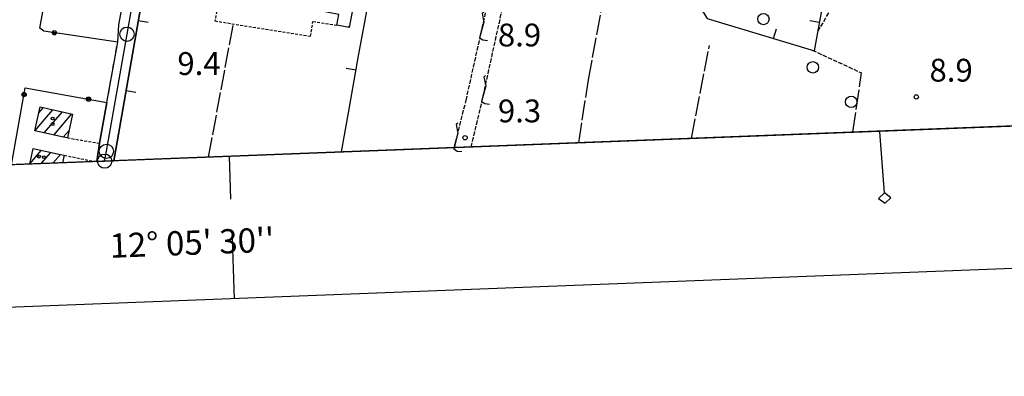
# Model space of a CAD drawing. Extents: x 1740658 to 1744970, y 5042941 to 5046072.
# Drawn here: x 1741427 to 1741772, y 5042988 to 5043113 of the extents above; entities that cross this region are included whole.
import ezdxf

# ---------------------------------------------------------------- set-up
doc = ezdxf.new("R2010")
doc.units = 0
for name, pattern in [('C', [10, 5, 5]), ('L17', [8, 7, -1]), ('L3', [1.5, 1, -0.5]), ('L5', [2, 1.5, -0.5]), ('L7', [3, 2, -1])]:
    doc.linetypes.add(name, pattern=pattern)
for name, color, linetype in [('11B2', 1, 'C'), ('11D4', 1, 'C'), ('16A1', 1, 'C'), ('16B2', 6, 'C'), ('16C3', 2, 'C'), ('16C3A', 2, 'C'), ('16C3C', 2, 'C'), ('17A1', 1, 'C'), ('17B2', 1, 'C'), ('19A1', 1, 'C'), ('19B2', 1, 'C'), ('1A1', 4, 'C'), ('1AJ36', 1, 'C'), ('1B2', 4, 'C'), ('21J10', 1, 'C'), ('298', 7, 'CONTINUOUS'), ('2J10', 2, 'L7'), ('2L12', 1, 'L3'), ('3A1', 1, 'C'), ('3B2', 1, 'C'), ('4E5', 2, 'L17'), ('5A1', 2, 'L5'), ('5F6', 1, 'C'), ('5J10', 2, 'L5'), ('A2J10', 1, 'C'), ('I15E5', 7, 'CONTINUOUS'), ('I1A1', 7, 'CONTINUOUS'), ('I298', 7, 'CONTINUOUS'), ('I2J10', 7, 'CONTINUOUS'), ('N2O15', 2, 'C'), ('N2P16', 2, 'C')]:
    doc.layers.add(name, color=color, linetype=linetype)

# ---------------------------------------------------------------- blocks, each defined once
blk = doc.blocks.new('16C3C')
at = {"layer": '16C3C'}
for p, q in [((0, 25.08982), (-2.16162, 23.3873)), ((2.2556, 23.29769), (0, 25.08982)), ((-2.16162, 23.3873), (0, 21.50556)), ((0, 21.50556), (2.2556, 23.29769)), ((0, 21.50556), (0, 0))]:
    blk.add_line(p, q, dxfattribs=at)
blk = doc.blocks.new('16C3A')
at = {"layer": '16C3A', "flags": 128}
for points in [[(0, -15), (0, 0)], [(0, -50), (0, -29)]]:
    blk.add_lwpolyline(points, dxfattribs=at)
blk = doc.blocks.new('11D4')
at = {"layer": '11D4'}
for radius in [0.5, 0.01]:
    blk.add_circle((0, 0), radius, dxfattribs=at)
blk = doc.blocks.new('5F6')
at = {"layer": '5F6'}
blk.add_circle((0, 0), 2, dxfattribs=at)
blk = doc.blocks.new('11B2')
at = {"layer": '11B2'}
blk.add_circle((0, 0), 0.75, dxfattribs=at)
blk = doc.blocks.new('1AJ36')
at = {"layer": '1AJ36'}
for radius in [0.5, 0.01]:
    blk.add_circle((0, 0), radius, dxfattribs=at)
blk = doc.blocks.new('N2O15')
at = {"layer": 'N2O15'}
blk.add_circle((0, -0.00928), 2.5, dxfattribs=at)
blk = doc.blocks.new('N2P16')
at = {"layer": 'N2P16'}
blk.add_circle((0, -0.00928), 2.5, dxfattribs=at)
blk = doc.blocks.new('21J10')
at = {"layer": '21J10'}
for p, q in [((0.52138, 5.54047), (-0.0695, 5.01911)), ((-0.0695, 5.01911), (0.52451, 1.99602)), ((0.52451, 1.99602), (-0.95702, -3.53226)), ((-0.95702, -3.53226), (0.22472, -4.25239)), ((0.22472, -4.25239), (1.83546, -4.45339))]:
    blk.add_line(p, q, dxfattribs=at)
blk = doc.blocks.new('19B2')
at = {"layer": '19B2'}
for centre, radius in [((0, 0), 0.75), ((0, -0.02417), 0.32738)]:
    blk.add_circle(centre, radius, dxfattribs=at)
blk = doc.blocks.new('19A1')
at = {"layer": '19A1'}
blk.add_line((0, 0), (0, 3.50512), dxfattribs=at)

msp = doc.modelspace()

# ---------------------------------------------------------------- linework, layer by layer
at = {"layer": '16A1'}
msp.add_line((1740849.22004, 5043039.42249), (1744104.17461, 5043165.75913), dxfattribs=at)
at = {"layer": '16B2'}
msp.add_lwpolyline([(1740801.19912, 5042987.51715), (1740690.59026, 5045865.43856), (1744044.54616, 5045994.69304), (1744156.08224, 5043117.7324), (1740801.19912, 5042987.51715)], close=True, dxfattribs=at)
at = {"layer": '17A1'}
for p, q in [((1741433.39917, 5043079.89646, -3333), (1741435.00732, 5043081.76487, -3333)), ((1741432.03954, 5043073.71722, -3333), (1741438.33557, 5043081.03221, -3333)), ((1741435.27737, 5043072.87951, -3333), (1741441.66374, 5043080.30055, -3333)), ((1741438.60739, 5043072.14999, -3333), (1741444.99199, 5043079.56789, -3333)), ((1741441.93748, 5043071.41948, -3333), (1741443.96258, 5043073.77341, -3333)), ((1741430.18245, 5043062.019, -3333), (1741434.27985, 5043066.77953, -3333)), ((1741434.23589, 5043062.1289, -3333), (1741437.60533, 5043066.04366, -3333)), ((1741438.33077, 5043062.28803, -3333), (1741440.93081, 5043065.30779, -3333))]:
    msp.add_line(p, q, dxfattribs=at)
at = {"layer": '17B2'}
msp.add_line((1741541.90724, 5043109.87147, -3333), (1741542.29935, 5043110.32705, -3333), dxfattribs=at)
at = {"layer": '1A1'}
msp.add_polyline3d([(1741445.22552, 5043079.51618, 15.81), (1741443.39041, 5043071.16822, 15.81), (1741442.05678, 5043071.39331, 15.81), (1741432.01259, 5043073.59486, 15.81), (1741433.86534, 5043082.01534, 15.81), (1741445.22552, 5043079.51618, 15.81)], close=True, dxfattribs=at)
msp.add_polyline3d([(1741430.172, 5043061.97108, 15.81), (1741431.37766, 5043067.42073, 15.81), (1741440.98586, 5043065.29586, 15.81), (1741442.25876, 5043065.03814, 15.81), (1741441.67973, 5043062.41739, 15.81)], dxfattribs=at)
at = {"layer": '1B2'}
msp.add_polyline3d([(1741542.20327, 5043109.8154, 12.58), (1741537.88757, 5043110.6366, 12.58), (1741538.60436, 5043114.45809, 12.58), (1741531.33205, 5043115.83016, 12.58), (1741532.45487, 5043121.77004, 12.58), (1741534.91187, 5043134.79186, 12.58), (1741540.50624, 5043164.51385, 12.58), (1741552.08431, 5043162.33288, 12.58), (1741542.20327, 5043109.8154, 12.58)], close=True, dxfattribs=at)
at = {"layer": '298'}
for points in [[(1741453.71844, 5043062.8844, 9.521), (1741454.70743, 5043069.24549, 9.57), (1741457.26417, 5043083.54741, 9.61), (1741461.02614, 5043104.6709, 10.169), (1741461.46852, 5043110.7915, 9.821), (1741463.104, 5043119.71621, 9.399), (1741464.9096, 5043129.61041, 9.817), (1741465.58339, 5043133.48383, 9.977), (1741466.19263, 5043135.9153, 10.097), (1741466.80528, 5043140.083, 10.257), (1741468.08201, 5043147.73127, 10.568), (1741469.14267, 5043153.76477, 10.819), (1741470.09273, 5043159.17222, 10.827), (1741472.58778, 5043173.36022, 10.069), (1741476.65964, 5043196.5197, 10.007), (1741482.57381, 5043230.12771, 10.247), (1741487.37982, 5043257.50612, 10.97), (1741488.2107, 5043261.79948, 10.1), (1741487.91257, 5043262.74092, 10.01)], [(1741487.91257, 5043262.74092, 10.01), (1741494.30966, 5043261.12382, 9.67), (1741493.39425, 5043255.66882, 9.61), (1741492.23184, 5043249.01192, 10.284), (1741492.00587, 5043248.14557, 10.389), (1741492.07049, 5043248.12634, 10.374), (1741491.00567, 5043242.04137, 10.99), (1741490.23169, 5043237.63092, 11), (1741486.98455, 5043219.15546, 9.699), (1741484.64472, 5043205.81448, 10.203), (1741483.78109, 5043200.92697, 11.07), (1741469.82474, 5043121.30447, 9.507), (1741459.62419, 5043063.11491, 9.35), (1741459.62419, 5043063.11491, 9.35)]]:
    msp.add_polyline3d(points, dxfattribs=at)
at = {"layer": '2J10'}
msp.add_line((1741457.26417, 5043083.54741, 9.61), (1741461.02614, 5043104.6709, 10.169), dxfattribs=at)
at = {"layer": '2L12'}
for p, q in [((1741443.39041, 5043071.16822, 9.58), (1741454.70743, 5043069.24549, 9.57)), ((1741442.25876, 5043065.03814, 9.44), (1741453.0615, 5043062.85828, 9.5))]:
    msp.add_line(p, q, dxfattribs=at)
msp.add_polyline3d([(1741496.03801, 5043117.05805, 9.23), (1741495.10499, 5043112.14629, 9.28), (1741528.64871, 5043106.78287, 9.28), (1741529.48207, 5043111.98101, 9.32), (1741537.88757, 5043110.6366, 9.37)], dxfattribs=at)
at = {"layer": '3A1'}
for points in [[(1741541.93529, 5043079.90448, 9.085), (1741545.45363, 5043099.88852, 9.322), (1741552.86689, 5043139.43451, 9.11), (1741557.25571, 5043162.86144, 9.758), (1741558.26481, 5043168.63234, 10.013), (1741564.44199, 5043203.7644, 9.378), (1741566.00852, 5043212.13639, 9.23), (1741571.00109, 5043238.80471, 9.131), (1741574.69415, 5043238.45037, 8.94)], [(1741670.03466, 5043135.52166, 8.86), (1741664.26095, 5043118.34931, 8.615), (1741667.70669, 5043113.03325, 8.75), (1741705.27886, 5043101.68431, 8.752), (1741718.02723, 5043171.69622, 9.818), (1741718.49391, 5043174.2504, 9.759), (1741717.40022, 5043177.96844, 9.736), (1741718.56517, 5043183.65375, 9.66), (1741719.12848, 5043186.39067, 9.674), (1741724.45609, 5043201.36341, 9.561), (1741726.34608, 5043207.93339, 9.31), (1741725.26163, 5043208.07183, 9.445)], [(1741459.62419, 5043063.11491, 9.35), (1741469.82474, 5043121.30447, 9.507), (1741483.78109, 5043200.92697, 11.07)]]:
    msp.add_polyline3d(points, dxfattribs=at)
at = {"layer": '3B2'}
msp.add_line((1741539.52808, 5043066.21747, 8.923), (1741541.93529, 5043079.90448, 9.085), dxfattribs=at)
for points in [[(1741461.02614, 5043104.6709, 10.169), (1741435.17756, 5043108.56052, 9.161), (1741433.78568, 5043109.6708, 9.156), (1741438.989, 5043138.33353, 9.466), (1741441.74768, 5043153.50101, 10.009)], [(1741461.46852, 5043110.7915, 9.821), (1741463.104, 5043119.71621, 9.399), (1741464.9096, 5043129.61041, 9.817)], [(1741423.80501, 5043061.7261, 9.021), (1741428.62191, 5043088.74525, 9.154), (1741457.26417, 5043083.54741, 9.61), (1741454.70743, 5043069.24549, 9.57)]]:
    msp.add_polyline3d(points, dxfattribs=at)
at = {"layer": '4E5'}
for p, q in [((1741492.8734, 5043064.40459, 8.862), (1741501.59914, 5043111.10809, 9.28)), ((1741662.18927, 5043070.97651, 8.794), (1741668.46939, 5043103.58202, 8.668)), ((1741718.7189, 5043073.17162, 8.82), (1741721.83687, 5043093.90898, 8.3))]:
    msp.add_line(p, q, dxfattribs=at)
msp.add_polyline3d([(1741622.67508, 5043069.44447, 8.694), (1741626.06062, 5043091.5106, 8.713), (1741631.48287, 5043120.81256, 8.735)], dxfattribs=at)
at = {"layer": '5A1'}
for p, q in [((1741706.52472, 5043108.52598, 8.856), (1741730.37169, 5043148.92324, 9.37)), ((1741704.54012, 5043101.90681, 8.752), (1741721.83687, 5043093.90898, 8.3))]:
    msp.add_line(p, q, dxfattribs=at)
at = {"layer": '5J10'}
for points in [[(1741579.02698, 5043067.75238, 9.23), (1741583.16596, 5043084.26879, 9.23), (1741593.17873, 5043129.26652, 8.72)], [(1741584.94102, 5043067.9795, 9.3), (1741588.71278, 5043083.84163, 9.42), (1741598.46848, 5043128.10706, 8.7)]]:
    msp.add_polyline3d(points, dxfattribs=at)
at = {"layer": 'A2J10', "flags": 128}
msp.add_lwpolyline([(1741456.46032, 5043062.99138), (1741457.07926, 5043066.4455), (1741464.29245, 5043107.51188), (1741467.68643, 5043126.85278), (1741468.10471, 5043129.22281), (1741469.47403, 5043136.98733), (1741472.89846, 5043156.44383), (1741478.58409, 5043188.71093), (1741481.1259, 5043203.11805), (1741481.59391, 5043205.76158), (1741488.14026, 5043240.75778), (1741492.70021, 5043265.14021)], dxfattribs=at)
at = {"layer": 'I15E5'}
msp.add_polyline3d([(1744040.16044, 5044817.42653, 5.515), (1744104.17461, 5043165.75913, 7.476), (1740849.22004, 5043039.42249, 8.791), (1740744.01111, 5045778.05655, 9.772)], dxfattribs=at)
at = {"layer": 'I1A1'}
msp.add_polyline3d([(1741441.67973, 5043062.41739, 15.81), (1741430.172, 5043061.97108, 15.81)], dxfattribs=at)
at = {"layer": 'I298'}
msp.add_polyline3d([(1741459.62419, 5043063.11491, 9.35), (1741456.46032, 5043062.99138, 9.38), (1741453.71844, 5043062.8844, 9.521)], dxfattribs=at)
at = {"layer": 'I2J10'}
for points in [[(1741457.26417, 5043083.54741, 9.61), (1741454.70743, 5043069.24549, 9.57), (1741453.71844, 5043062.8844, 9.521), (1741456.46032, 5043062.99138, 9.38), (1741459.62419, 5043063.11491, 9.35), (1741469.82474, 5043121.30447, 9.507), (1741483.78109, 5043200.92697, 11.07), (1741484.64472, 5043205.81448, 10.203), (1741486.98455, 5043219.15546, 9.699), (1741490.23169, 5043237.63092, 11), (1741491.00567, 5043242.04137, 10.99), (1741492.07049, 5043248.12634, 10.374), (1741492.00587, 5043248.14557, 10.389), (1741492.23184, 5043249.01192, 10.284), (1741493.39425, 5043255.66882, 9.61)], [(1741461.02614, 5043104.6709, 10.169), (1741461.46852, 5043110.7915, 9.821), (1741463.104, 5043119.71621, 9.399), (1741464.9096, 5043129.61041, 9.817), (1741465.58339, 5043133.48383, 9.977), (1741466.19263, 5043135.9153, 10.097), (1741466.80528, 5043140.083, 10.257), (1741468.08201, 5043147.73127, 10.568), (1741469.14267, 5043153.76477, 10.819), (1741470.09273, 5043159.17222, 10.827), (1741472.58778, 5043173.36022, 10.069), (1741476.65964, 5043196.5197, 10.007), (1741482.57381, 5043230.12771, 10.247), (1741487.37982, 5043257.50612, 10.97)]]:
    msp.add_polyline3d(points, dxfattribs=at)

# ---------------------------------------------------------------- block references
at = {"layer": '11B2'}
for p in [(1741741.01795, 5043085.5237, 8.9), (1741582.82061, 5043071.18543, 9.3)]:
    msp.add_blockref('11B2', p, dxfattribs=at)
at = {"layer": '11D4'}
for p in [(1741438.22133, 5043077.94983, 15.81), (1741433.44802, 5043064.57511, 15.81)]:
    msp.add_blockref('11D4', p, dxfattribs=at)
at = {"layer": '16C3A', "rotation": 2.051000000000008}
msp.add_blockref('16C3A', (1741500.20104, 5043064.69141), dxfattribs=at)
at = {"layer": '16C3C', "rotation": 184.281}
msp.add_blockref('16C3C', (1741728.21542, 5043073.27581), dxfattribs=at)
at = {"layer": '19A1'}
for p, rotation in [((1741468.25834, 5043112.36787, -3333), 260.061), ((1741690.96088, 5043106.00894, -3333), 343.1909999999999), ((1741707.0783, 5043111.56705, -3333), 79.68100000000001), ((1741544.57669, 5043094.91076, -3333), 80.01100000000001), ((1741463.94131, 5043087.74089, -3333), 260.061)]:
    msp.add_blockref('19A1', p, dxfattribs=dict(at, rotation=rotation))
at = {"layer": '19B2'}
for p, rotation in [((1741438.81285, 5043108.01331, -3333), 351.4409999999999), ((1741428.19328, 5043086.33935, -3333), 79.891), ((1741450.8183, 5043084.7176, -3333), 349.711)]:
    msp.add_blockref('19B2', p, dxfattribs=dict(at, rotation=rotation))
at = {"layer": '1AJ36'}
for p in [(1741438.21914, 5043075.98302, 9.2), (1741435.1232, 5043064.3826, 9.2)]:
    msp.add_blockref('1AJ36', p, dxfattribs=at)
at = {"layer": '21J10'}
for p in [(1741588.83471, 5043109.74214, -3333), (1741589.50853, 5043087.4524, -3333), (1741579.78525, 5043070.77867, -3333)]:
    msp.add_blockref('21J10', p, dxfattribs=at)
at = {"layer": '5F6'}
for p in [(1741687.39691, 5043112.81044, 8.73), (1741704.74893, 5043095.8891, 9.32), (1741718.19233, 5043083.76878, 9.52)]:
    msp.add_blockref('5F6', p, dxfattribs=at)
at = {"layer": 'N2O15'}
msp.add_blockref('N2O15', (1741456.46032, 5043062.99138), dxfattribs=at)
msp.add_blockref('N2O15', (1741456.46032, 5043062.99138), dxfattribs=at)
at = {"layer": 'N2P16'}
for p in [(1741464.29245, 5043107.51188), (1741457.07926, 5043066.4455)]:
    msp.add_blockref('N2P16', p, dxfattribs=at)

# ---------------------------------------------------------------- texts
at = {"layer": '11B2'}
for s, p in [('8.9                                    ', (1741594.31391, 5043103.22543)), ('9.4                                    ', (1741481.9494, 5043093.21488)), ('8.9                                    ', (1741745.63112, 5043090.88347)), ('9.3                                    ', (1741594.33315, 5043076.59134))]:
    msp.add_text(s, height=8, dxfattribs=at).set_placement(p)
at = {"layer": '16C3'}
msp.add_text("12° 05' 30''                           ", height=8.5, rotation=362.201, dxfattribs=at).set_placement((1741458.36879, 5043029.04536))

doc.saveas('drawing.dxf')
